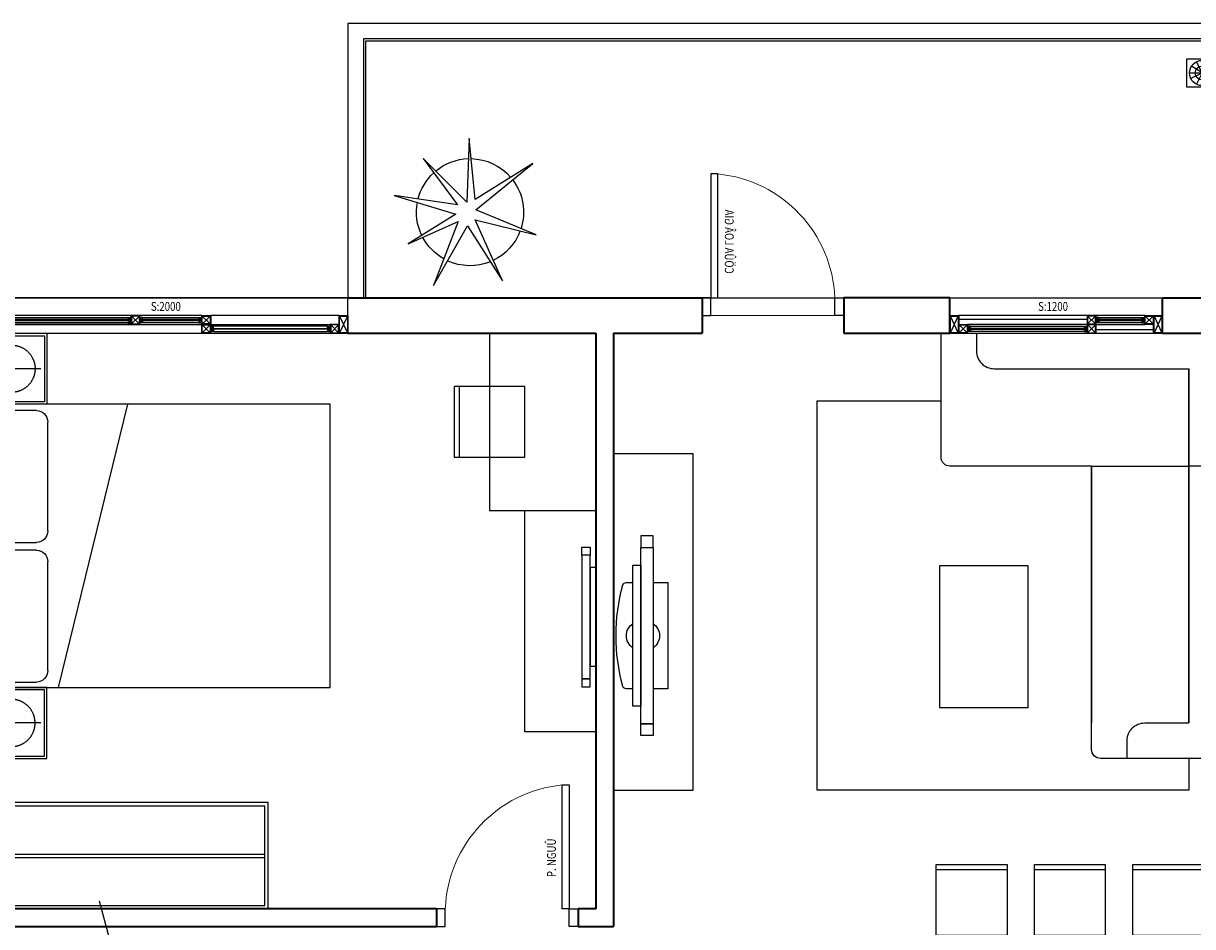
# Model space of a CAD drawing. Units: millimetres. Extents: x 1075375 to 1217605, y -26311 to 851355.
# Drawn here: x 1152238 to 1158842, y 573895 to 578995 of the extents above; entities that cross this region are included whole.
import ezdxf

# ---------------------------------------------------------------- set-up
doc = ezdxf.new("R2010")
doc.units = ezdxf.units.MM
doc.header["$LTSCALE"] = 40
for name, pattern in [('DASHED', [0.75, 0.5, -0.25]), ('First Home Quan 9 - Block 2 - TKKT$0$CENTER', [2, 1.25, -0.25, 0.25, -0.25]), ('First Home Quan 9 - Block 2 - TKKT$0$HIDDEN', [0.375, 0.25, -0.125]), ('First Home Quan 9 - Block 2 - TKKT$0$HIDDEN2', [4.7625, 3.175, -1.5875]), ('HIDDEN', [0.375, 0.25, -0.125])]:
    doc.linetypes.add(name, pattern=pattern)
doc.layers.get('DEFPOINTS').update_dxf_attribs({"lineweight": 15})
doc.layers.add('E-Ống điện', color=1, linetype='DASHED', lineweight=9)
doc.layers.add('L1', color=8, linetype='Continuous', lineweight=35)
for name, color, linetype in [('L10', 8, 'Continuous'), ('L12', 8, 'Continuous'), ('L2', 8, 'Continuous'), ('L4', 8, 'Continuous'), ('L7', 8, 'First Home Quan 9 - Block 2 - TKKT$0$CENTER'), ('L9', 8, 'Continuous')]:
    doc.layers.add(name, color=color, linetype=linetype)
doc.styles.add('First Home Quan 9 - Block 2 - TKKT$0$KB-GHI CHU', font='1vni.shx', dxfattribs={"width": 0.8})

# ---------------------------------------------------------------- blocks, each defined once
blk = doc.blocks.new('B142')
at = {"layer": 'L7', "ltscale": 200}
blk.add_line((-6879.8, 18650), (82593.7, 18650), dxfattribs=at)
blk = doc.blocks.new('B69')
at = {"ltscale": 5}
for points in [[(0, 0), (400, 0), (400, 400), (0, 400)], [(370, 0), (400, 0), (400, 400), (370, 400)]]:
    blk.add_lwpolyline(points, close=True, dxfattribs=at)
blk = doc.blocks.new('B146')
blk.add_lwpolyline([(439732.7, -308068.8), (440482.7, -308068.8), (440482.7, -306268.8), (439732.7, -306268.8)], close=True)
at = {"rotation": 179.9999983432116}
for p in [(439732.7, -306391.3), (439732.7, -306946.3), (439732.7, -307501.3)]:
    blk.add_blockref('B69', p, dxfattribs=at)
at = {"xscale": -1, "rotation": 179.9999983432116}
for p in [(440482.7, -306391.3), (440482.7, -306946.3), (440482.7, -307501.3)]:
    blk.add_blockref('B69', p, dxfattribs=at)
blk = doc.blocks.new('B172')
for p, q in [((-770, 3), (-770, -197)), ((-770, -747), (-770, -197)), ((-220, -1597), (-20, -1597))]:
    blk.add_line(p, q)
at = {"linetype": 'Continuous'}
blk.add_line((-220, -197), (-220, -197), dxfattribs=at)
blk.add_lwpolyline([(-770, -747), (-770, -1547, 0.414214), (-720, -1597), (-20, -1597), (-20, 3), (-2420, 3), (-2420, -697, 0.414214), (-2370, -747), (-770, -747), (-2220, -747)], format="xyb")
at = {"linetype": 'ByBlock'}
for points in [[(-2420, -547), (-2320, -547, 0.414214), (-2220, -447), (-2220, -197), (-220, -197), (-220, -197)], [(-20, -1397), (-120, -1397, -0.414214), (-220, -1297), (-220, -197), (-2220, -197)]]:
    blk.add_lwpolyline(points, format="xyb", dxfattribs=at)
blk = doc.blocks.new('B177')
for points in [[(390407.7, 366965.8), (390407.7, 367031.8), (390338.5, 367031.8), (390338.5, 366965.8)], [(390338.5, 366965.8), (390407.7, 366965.8), (390407.7, 365970.2), (390338.5, 365970.2)], [(390294, 366865.8), (390338.5, 366865.8), (390338.5, 366070.2), (390294, 366070.2)], [(390407.7, 365970.2), (390407.7, 365904.2), (390338.5, 365904.2), (390338.5, 365970.2)]]:
    blk.add_lwpolyline(points, close=True)
blk = doc.blocks.new('B85')
for p, q in [((-800, 0), (-800, 2000)), ((-800, 2000), (800, 2000)), ((800, 2000), (800, 0)), ((-800, 0), (-800, 462.9)), ((-704, 405.5), (-89.6, 405.5)), ((84.5, 405.5), (698.8, 405.5)), ((-768.9, 112.2), (-768.9, 340.6)), ((-24.7, 340.6), (-24.7, 112.2)), ((19.6, 112.2), (19.6, 340.6)), ((763.7, 340.6), (763.7, 112.2)), ((800, 0), (-800, 0)), ((-89.6, 47.3), (-704, 47.3)), ((698.8, 47.3), (84.5, 47.3))]:
    blk.add_line(p, q)
blk.add_lwpolyline([(-800, 465), (800, 857.7)])
for centre, start, end in [((-704, 340.6), 90, 180), ((-89.6, 340.6), 0, 90), ((84.5, 340.6), 90, 180), ((698.8, 340.6), 0, 90), ((-704, 112.2), 180, 270), ((-89.6, 112.2), 270, 0), ((84.5, 112.2), 180, 270), ((698.8, 112.2), 270, 0)]:
    blk.add_arc(centre, 64.9, start, end)
blk = doc.blocks.new('B6')
at = {"linetype": 'Continuous'}
blk.add_lwpolyline([(300, 0), (-300, 0), (-300, 600), (300, 600)], close=True, dxfattribs=at)
at = {"linetype": 'First Home Quan 9 - Block 2 - TKKT$0$HIDDEN', "ltscale": 0.5}
blk.add_lwpolyline([(280, 20), (-280, 20), (-280, 580), (280, 580)], close=True, dxfattribs=at)
at = {"linetype": 'First Home Quan 9 - Block 2 - TKKT$0$HIDDEN2', "ltscale": 20}
for points in [[(0, 50), (0, 550)], [(-250, 300), (250, 300)]]:
    blk.add_lwpolyline(points, dxfattribs=at)
blk.add_circle((0, 300), 200, dxfattribs=at)
blk = doc.blocks.new('B131')
blk.add_lwpolyline([(10490.8, -6742.4), (10490.8, -6704.5, 0.319606), (10477.3, -6685.6, 0.133371), (9904.2, -6685.6, 0.319606), (9890.8, -6704.5), (9890.8, -6742.4)], format="xyb")
for points in [[(9693, -6856.1), (9627, -6856.1), (9627, -6786.9), (9693, -6786.9)], [(9693, -6786.9), (9693, -6856.1), (10688.6, -6856.1), (10688.6, -6786.9)], [(9793, -6742.4), (9793, -6786.9), (10588.6, -6786.9), (10588.6, -6742.4)], [(10688.6, -6856.1), (10754.6, -6856.1), (10754.6, -6786.9), (10688.6, -6786.9)]]:
    blk.add_lwpolyline(points, close=True)
blk.add_lwpolyline([(9890.8, -6856.1), (9890.8, -6940.4), (10490.8, -6940.4), (10490.8, -6856.1)])
for centre, start, end in [((10190.8, -6786.9), 33.11939, 146.88061), ((10190.8, -6811.6), 213.11939, 326.88061)]:
    blk.add_arc(centre, 81.4, start, end)
blk = doc.blocks.new('B61')
at = {"layer": 'L1', "ltscale": 100}
for points in [[(0, 800), (-100, 800)], [(0, 0), (-100, 0)]]:
    blk.add_lwpolyline(points, dxfattribs=at)
at = {"layer": 'L10', "lineweight": 9, "ltscale": 5}
blk.add_line((-100, 50), (-100, 750), dxfattribs=at)
blk.add_arc((-29.3, 17.7), 732.9, 5.6611, 87.71048, dxfattribs=at)
at = {"layer": 'L4'}
for points in [[(-100, 800), (-100, 750), (0, 750), (0, 800)], [(-100, 0), (-100, 50), (0, 50), (0, 0)]]:
    blk.add_lwpolyline(points, dxfattribs=at)
blk.add_lwpolyline([(0, 90), (700, 90), (700, 50), (0, 50)], close=True, dxfattribs=at)
at = {"layer": 'DEFPOINTS', "style": 'First Home Quan 9 - Block 2 - TKKT$0$KB-GHI CHU', "width": 0.8}
blk.add_text('CÖÛA LOÂ GIA', height=50, dxfattribs=at).set_placement((136.4, 128.8))
blk = doc.blocks.new('B62')
at = {"layer": 'L1', "ltscale": 100}
for points in [[(0, 800), (-100, 800)], [(0, 0), (-100, 0)]]:
    blk.add_lwpolyline(points, dxfattribs=at)
at = {"layer": 'L10', "lineweight": 9, "ltscale": 5}
blk.add_arc((-29.3, 17.7), 732.9, 5.66109, 87.71047, dxfattribs=at)
at = {"layer": 'L4'}
for points in [[(-100, 800), (-100, 750), (0, 750), (0, 800)], [(-100, 0), (-100, 50), (0, 50), (0, 0)]]:
    blk.add_lwpolyline(points, dxfattribs=at)
blk.add_lwpolyline([(0, 90), (700, 90), (700, 50), (0, 50)], close=True, dxfattribs=at)
at = {"layer": 'DEFPOINTS', "style": 'First Home Quan 9 - Block 2 - TKKT$0$KB-GHI CHU', "width": 0.8}
blk.add_text('P. NGUÛ', height=50, dxfattribs=at).set_placement((179.6, 125.5))
blk = doc.blocks.new('B158')
at = {"color": 251, "ltscale": 0.5}
for p, q in [((-432, -12), (-12, -210)), ((-432, -210), (-12, -12))]:
    blk.add_line(p, q, dxfattribs=at)
blk.add_lwpolyline([(-212, -210), (-212, -210), (-212, -210), (-212, -210), (-432, -210), (-432, -12), (-12, -12), (-12, -210), (-212, -210)], dxfattribs=at)
at = {"layer": 'L4', "ltscale": 0.5}
blk.add_lwpolyline([(-200, -222), (-200, -222), (-280, -222), (-280, -222), (-444, -222), (-444, 0), (0, 0), (0, -222), (-200, -222)], dxfattribs=at)
blk = doc.blocks.new('B128')
at = {"layer": 'L1', "lineweight": -3}
for p, q in [((0, 200), (0, 0)), ((2000, 0), (2000, 200))]:
    blk.add_line(p, q, dxfattribs=at)
at = {"layer": 'L10', "ltscale": 0.5, "extrusion": (0, 0, -1)}
for p, q in [((52.7, 197.3), (97, 152.7)), ((97.3, 197.3), (52.7, 152.7)), ((775, 150), (100, 150)), ((759.1, 190.1), (115.9, 190.1)), ((115.9, 159.9), (759.1, 159.9)), ((777.7, 197.3), (822.3, 152.7)), ((777.7, 102.7), (822, 147.3)), ((822.3, 102.7), (777.7, 147.3)), ((822.3, 197.3), (778, 152.7)), ((1175, 150), (825, 150)), ((840.9, 140.1), (1159.1, 140.1)), ((1177.7, 102.7), (1222.3, 147.3)), ((1222.3, 102.7), (1178, 147.3)), ((1900, 150), (1225, 150)), ((1240.9, 140.1), (1884.1, 140.1)), ((1902.7, 147.3), (1947.3, 102.7)), ((1947.3, 147.3), (1903, 102.7)), ((825, 100), (1175, 100)), ((1159.1, 109.9), (840.9, 109.9)), ((1225, 100), (1900, 100)), ((1884.1, 109.9), (1240.9, 109.9))]:
    blk.add_line(p, q, dxfattribs=at)
for points in [[(-97.3, 197.3), (-52.7, 197.3), (-52.7, 152.7), (-97.3, 152.7), (-97.3, 172.5), (-97.3, 172.5), (-97.3, 197.3)], [(-777.7, 197.3), (-822.3, 197.3), (-822.3, 152.7), (-777.7, 152.7), (-777.7, 172.5), (-777.7, 172.5), (-777.7, 197.3)], [(-822.3, 102.7), (-777.7, 102.7), (-777.7, 147.3), (-822.3, 147.3), (-822.3, 127.4), (-822.3, 127.4), (-822.3, 102.7)], [(-1177.7, 102.7), (-1222.3, 102.7), (-1222.3, 147.3), (-1177.7, 147.3), (-1177.7, 127.4), (-1177.7, 127.4), (-1177.7, 102.7)], [(-1225, 150), (-1950, 150)], [(-1902.7, 147.3), (-1947.3, 147.3), (-1947.3, 102.7), (-1902.7, 102.7), (-1902.7, 122.5), (-1902.7, 122.5), (-1902.7, 147.3)]]:
    blk.add_lwpolyline(points, dxfattribs=at)
for points in [[(-775, 177.2), (-775, 172.7), (-100, 172.7), (-100, 177.2)], [(-102.7, 187.4), (-102.7, 179.9), (-113.2, 179.9), (-113.2, 187.4)], [(-102.7, 162.6), (-102.7, 170), (-113.2, 170), (-113.2, 162.6)], [(-772.3, 187.4), (-772.3, 179.9), (-761.8, 179.9), (-761.8, 187.4)], [(-772.3, 162.6), (-772.3, 170), (-761.8, 170), (-761.8, 162.6)], [(-827.7, 137.4), (-827.7, 129.9), (-838.2, 129.9), (-838.2, 137.4)], [(-1172.3, 137.4), (-1172.3, 129.9), (-1161.8, 129.9), (-1161.8, 137.4)], [(-1227.7, 137.4), (-1227.7, 129.9), (-1238.2, 129.9), (-1238.2, 137.4)], [(-1897.3, 137.4), (-1897.3, 129.9), (-1886.8, 129.9), (-1886.8, 137.4)], [(-1175, 122.7), (-1175, 127.2), (-825, 127.2), (-825, 122.7)], [(-827.7, 112.6), (-827.7, 120), (-838.2, 120), (-838.2, 112.6)], [(-1172.3, 112.6), (-1172.3, 120), (-1161.8, 120), (-1161.8, 112.6)], [(-1225, 127.2), (-1225, 122.7), (-1900, 122.7), (-1900, 127.2)], [(-1227.7, 112.6), (-1227.7, 120), (-1238.2, 120), (-1238.2, 112.6)], [(-1897.3, 112.6), (-1897.3, 120), (-1886.8, 120), (-1886.8, 112.6)]]:
    blk.add_lwpolyline(points, close=True, dxfattribs=at)
at = {"layer": 'L10', "ltscale": 0.5}
blk.add_lwpolyline([(50, 100), (775, 100)], dxfattribs=at)
at = {"layer": 'L2', "lineweight": -3}
blk.add_line((0, 0), (2000, 0), dxfattribs=at)
at = {"layer": 'L4', "lineweight": -3}
blk.add_line((2000, 200), (0, 200), dxfattribs=at)
at = {"layer": 'L4', "ltscale": 0.5, "extrusion": (0, 0, -1)}
for points in [[(-100, 200), (-50, 200), (-50, 150), (-100, 150), (-100, 175.2), (-100, 175.2), (-100, 200)], [(-775, 200), (-825, 200), (-825, 150), (-775, 150), (-775, 175.2), (-775, 175.2), (-775, 200)], [(-825, 100), (-775, 100), (-775, 150), (-825, 150), (-825, 124.7), (-825, 124.7), (-825, 100)], [(-1175, 100), (-1225, 100), (-1225, 150), (-1175, 150), (-1175, 124.7), (-1175, 124.7), (-1175, 100)], [(-1900, 150), (-1950, 150), (-1950, 100), (-1900, 100), (-1900, 125.2), (-1900, 125.2), (-1900, 150)]]:
    blk.add_lwpolyline(points, dxfattribs=at)
for points in [[(-100, 190.1), (-100, 177.2), (-115.9, 177.2), (-115.9, 190.1)], [(-100, 159.9), (-100, 172.7), (-115.9, 172.7), (-115.9, 159.9)], [(-775, 190.1), (-775, 177.2), (-759.1, 177.2), (-759.1, 190.1)], [(-775, 159.9), (-775, 172.7), (-759.1, 172.7), (-759.1, 159.9)], [(-825, 140.1), (-825, 127.2), (-840.9, 127.2), (-840.9, 140.1)], [(-1175, 140.1), (-1175, 127.2), (-1159.1, 127.2), (-1159.1, 140.1)], [(-1225, 140.1), (-1225, 127.2), (-1240.9, 127.2), (-1240.9, 140.1)], [(-1900, 140.1), (-1900, 127.2), (-1884.1, 127.2), (-1884.1, 140.1)], [(-825, 109.9), (-825, 122.7), (-840.9, 122.7), (-840.9, 109.9)], [(-1175, 109.9), (-1175, 122.7), (-1159.1, 122.7), (-1159.1, 109.9)], [(-1225, 109.9), (-1225, 122.7), (-1240.9, 122.7), (-1240.9, 109.9)], [(-1900, 109.9), (-1900, 122.7), (-1884.1, 122.7), (-1884.1, 109.9)]]:
    blk.add_lwpolyline(points, close=True, dxfattribs=at)
at = {"layer": 'L4', "zscale": -0.2250000000931313}
for p, xscale, yscale, rotation in [((0, 200), 0.2250000000931322, 0.2250000000931322, 89.99999851399392), ((2000, 100), 0.2250000000931323, 0.2250000000931323, 269.9999985139938)]:
    blk.add_blockref('B158', p, dxfattribs=dict(at, xscale=xscale, yscale=yscale, rotation=rotation))
at = {"layer": 'DEFPOINTS', "extrusion": (0, 0, -1), "style": 'First Home Quan 9 - Block 2 - TKKT$0$KB-GHI CHU', "text_generation_flag": 4, "width": 0.8}
blk.add_text('S:2000', height=50, rotation=0, dxfattribs=at).set_placement((-1112.6, 73))
blk = doc.blocks.new('B127')
at = {"layer": 'L1', "extrusion": (0, 0, -1)}
for p, q in [((0, 200), (0, 0)), ((1200, 200), (1200, 0))]:
    blk.add_line(p, q, dxfattribs=at)
at = {"layer": 'L10', "ltscale": 0.5, "extrusion": (0, 0, -1)}
for p, q in [((1100, 200), (425, 200)), ((52.7, 102.7), (97, 147.3)), ((97.3, 102.7), (52.7, 147.3)), ((375, 150), (100, 150)), ((115.9, 140.1), (359.1, 140.1)), ((377.7, 197.3), (422, 152.7)), ((422.3, 197.3), (377.7, 152.7)), ((377.7, 102.7), (422.3, 147.3)), ((422.3, 102.7), (378, 147.3)), ((425, 150), (1100, 150)), ((440.9, 190.1), (1084.1, 190.1)), ((1084.1, 159.9), (440.9, 159.9)), ((1102.7, 197.3), (1147.3, 152.7)), ((1147.3, 197.3), (1103, 152.7)), ((100, 100), (375, 100)), ((359.1, 109.9), (115.9, 109.9))]:
    blk.add_line(p, q, dxfattribs=at)
for points in [[(-375, 200), (-50, 200)], [(-375, 177.5), (-50, 177.5)], [(-97.3, 102.7), (-52.7, 102.7), (-52.7, 147.3), (-97.3, 147.3), (-97.3, 127.4), (-97.3, 127.4), (-97.3, 102.7)], [(-422.3, 197.3), (-377.7, 197.3), (-377.7, 152.7), (-422.3, 152.7), (-422.3, 172.5), (-422.3, 172.5), (-422.3, 197.3)], [(-377.7, 102.7), (-422.3, 102.7), (-422.3, 147.3), (-377.7, 147.3), (-377.7, 127.4), (-377.7, 127.4), (-377.7, 102.7)], [(-1102.7, 197.3), (-1147.3, 197.3), (-1147.3, 152.7), (-1102.7, 152.7), (-1102.7, 172.5), (-1102.7, 172.5), (-1102.7, 197.3)], [(-425, 122.5), (-1150, 122.5)], [(-425, 100), (-1150, 100)]]:
    blk.add_lwpolyline(points, dxfattribs=at)
for points in [[(-102.7, 137.4), (-102.7, 129.9), (-113.2, 129.9), (-113.2, 137.4)], [(-372.3, 137.4), (-372.3, 129.9), (-361.8, 129.9), (-361.8, 137.4)], [(-425, 177.2), (-425, 172.7), (-1100, 172.7), (-1100, 177.2)], [(-427.7, 187.4), (-427.7, 179.9), (-438.2, 179.9), (-438.2, 187.4)], [(-427.7, 162.6), (-427.7, 170), (-438.2, 170), (-438.2, 162.6)], [(-1097.3, 187.4), (-1097.3, 179.9), (-1086.8, 179.9), (-1086.8, 187.4)], [(-1097.3, 162.6), (-1097.3, 170), (-1086.8, 170), (-1086.8, 162.6)], [(-375, 122.7), (-375, 127.2), (-100, 127.2), (-100, 122.7)], [(-102.7, 112.6), (-102.7, 120), (-113.2, 120), (-113.2, 112.6)], [(-372.3, 112.6), (-372.3, 120), (-361.8, 120), (-361.8, 112.6)]]:
    blk.add_lwpolyline(points, close=True, dxfattribs=at)
at = {"layer": 'L2', "extrusion": (0, 0, -1)}
blk.add_line((1200, 0), (0, 0), dxfattribs=at)
at = {"layer": 'L4', "ltscale": 0.5, "extrusion": (0, 0, -1)}
for points in [[(-425, 200), (-375, 200), (-375, 150), (-425, 150), (-425, 175.2), (-425, 175.2), (-425, 200)], [(-1100, 200), (-1150, 200), (-1150, 150), (-1100, 150), (-1100, 175.2), (-1100, 175.2), (-1100, 200)], [(-100, 100), (-50, 100), (-50, 150), (-100, 150), (-100, 124.7), (-100, 124.7), (-100, 100)], [(-375, 100), (-425, 100), (-425, 150), (-375, 150), (-375, 124.7), (-375, 124.7), (-375, 100)]]:
    blk.add_lwpolyline(points, dxfattribs=at)
for points in [[(-100, 140.1), (-100, 127.2), (-115.9, 127.2), (-115.9, 140.1)], [(-375, 140.1), (-375, 127.2), (-359.1, 127.2), (-359.1, 140.1)], [(-425, 190.1), (-425, 177.2), (-440.9, 177.2), (-440.9, 190.1)], [(-425, 159.9), (-425, 172.7), (-440.9, 172.7), (-440.9, 159.9)], [(-1100, 190.1), (-1100, 177.2), (-1084.1, 177.2), (-1084.1, 190.1)], [(-1100, 159.9), (-1100, 172.7), (-1084.1, 172.7), (-1084.1, 159.9)], [(-100, 109.9), (-100, 122.7), (-115.9, 122.7), (-115.9, 109.9)], [(-375, 109.9), (-375, 122.7), (-359.1, 122.7), (-359.1, 109.9)]]:
    blk.add_lwpolyline(points, close=True, dxfattribs=at)
at = {"layer": 'L4', "zscale": -0.2250000000931313}
for p, xscale, yscale, rotation in [((0, 200), 0.2250000000931322, 0.2250000000931322, 89.9999985139939), ((1200, 100), 0.2250000000931323, 0.2250000000931323, 269.9999985139938)]:
    blk.add_blockref('B158', p, dxfattribs=dict(at, xscale=xscale, yscale=yscale, rotation=rotation))
at = {"layer": 'DEFPOINTS', "extrusion": (0, 0, -1), "style": 'First Home Quan 9 - Block 2 - TKKT$0$KB-GHI CHU', "text_generation_flag": 4, "width": 0.8}
blk.add_text('S:1200', height=50, rotation=0, dxfattribs=at).set_placement((-702.1, 73))
blk = doc.blocks.new('B46')
at = {"layer": 'L1'}
for p, q in [((448909.4, -384914.5), (448309.4, -384914.5)), ((453509.4, -384914.5), (451509.4, -384914.5)), ((452009.4, -385114.5), (452009.4, -388464.5)), ((452109.4, -385114.5), (452109.4, -388364.5)), ((452109.4, -388364.5), (452209.4, -388364.5)), ((453009.4, -388364.5), (455659.4, -388364.5)), ((452209.4, -388464.5), (452009.4, -388464.5)), ((455659.4, -388464.5), (453009.4, -388464.5))]:
    blk.add_line(p, q, dxfattribs=at)
for points in [[(450109.4, -384914.5), (450709.4, -384914.5), (450709.4, -385114.5)], [(451509.4, -384914.5), (451509.4, -385114.5)], [(448909.4, -385114.5), (448509.4, -385114.5)], [(450709.4, -385114.5), (450109.4, -385114.5)], [(452009.4, -385114.5), (451509.4, -385114.5)], [(453509.4, -385114.5), (452109.4, -385114.5)]]:
    blk.add_lwpolyline(points, dxfattribs=at)
at = {"layer": 'L2', "lineweight": -3}
blk.add_lwpolyline([(451509.4, -384914.5), (450709.4, -384914.5)], dxfattribs=at)
at = {"layer": 'L4'}
blk.add_lwpolyline([(454914.4, -388318.4), (454766.4, -388865.7), (454691.4, -388863.8), (454819.3, -388965.2), (454744.3, -388963.3), (454616.4, -389574.5)], dxfattribs=at)
at = {"layer": 'L9', "ltscale": 20}
for p, q in [((455639.4, -388054.5), (453979.4, -388054.5)), ((455639.4, -388074.5), (453979.4, -388074.5))]:
    blk.add_line(p, q, dxfattribs=at)
for points in [[(452709.4, -386114.5), (452109.4, -386114.5), (452109.4, -385114.5), (452709.4, -385114.5)], [(453959.4, -387764.5), (455659.4, -387764.5), (455659.4, -388364.5), (453959.4, -388364.5)], [(453979.4, -387784.5), (455639.4, -387784.5), (455639.4, -388344.5), (453979.4, -388344.5)]]:
    blk.add_lwpolyline(points, close=True, dxfattribs=at)
at = {"layer": 'L9', "color": 148, "ltscale": 20}
blk.add_lwpolyline([(448759.4, -387514.5), (448759.4, -387694.8), (450859.4, -387694.8), (450859.4, -385494.8), (450159.4, -385494.8)], dxfattribs=at)
at = {"layer": 'L9', "ltscale": 20}
for points in [[(452009.4, -385794.8), (452009.4, -387694.8), (451559.4, -387694.8), (451559.4, -385794.8), (452009.4, -385794.8)], [(452109.4, -387364.4), (452509.4, -387364.4), (452509.4, -386114.5), (452109.4, -386114.5)]]:
    blk.add_lwpolyline(points, dxfattribs=at)
at = {"layer": 'L9'}
blk.add_lwpolyline([(449667.8, -387227.4), (449667.8, -386427.4), (450167.8, -386427.4), (450167.8, -387227.4)], close=True, dxfattribs=at)
at = {"layer": 'L2', "lineweight": -3, "extrusion": (0, 0, -1), "zscale": -1, "rotation": 179.9999976612119}
blk.add_blockref('B127', (-448909.4, -384914.5), dxfattribs=at)
at = {"layer": 'L2', "lineweight": -3, "xscale": -1, "rotation": 179.9999999999999}
blk.add_blockref('B128', (453509.4, -384914.5), dxfattribs=at)
at = {"layer": 'L4', "extrusion": (0, 0, -1), "xscale": -0.9999999999999949, "zscale": -0.9999999999999949, "rotation": 270.0000037786694}
blk.add_blockref('B61', (-451509.4, -384914.5), dxfattribs=at)
at = {"layer": 'L4', "xscale": -1, "zscale": -1, "rotation": 270.0000000793116}
blk.add_blockref('B62', (452209.4, -388364.5), dxfattribs=at)
at = {"layer": 'L9', "extrusion": (0, 0, -1), "xscale": -0.9999999999999991, "zscale": -0.9999999999999991, "rotation": 269.9999962894561}
blk.add_blockref('B172', (-448562.4, -385094.5), dxfattribs=at)
at = {"layer": 'L9', "ltscale": 20, "xscale": -0.6666666666666666, "yscale": 0.6666666666666666, "zscale": 0.6666666666666666, "rotation": 179.9999999999999}
blk.add_blockref('B6', (455409.4, -385114.5), dxfattribs=at)
at = {"layer": 'L9', "ltscale": 20, "xscale": -1, "rotation": 179.9999983432115}
blk.add_blockref('B69', (452509.4, -385414.5), dxfattribs=at)
at = {"layer": 'L9', "ltscale": 20, "extrusion": (0, 0, -1), "xscale": -1, "rotation": 270.0000006775368}
blk.add_blockref('B85', (-455609.4, -386314.5), dxfattribs=at)
at = {"layer": 'L9', "ltscale": 20, "extrusion": (0, 0, -1)}
for name, p, xscale, zscale, rotation in [('B131', (-458642.4, -376631), -0.9999999999999978, -0.9999999999999978, 89.9995976213751), ('B146', (-756578.2, 51218.3), -1, -1, 90)]:
    blk.add_blockref(name, p, dxfattribs=dict(at, xscale=xscale, zscale=zscale, rotation=rotation))
at = {"layer": 'L9', "extrusion": (0, 0, -1), "xscale": -0.7, "yscale": 0.7, "zscale": -0.7}
blk.add_blockref('B177', (-178903.6, -643243.7), dxfattribs=at)
at = {"layer": 'L9', "ltscale": 20, "extrusion": (0, 0, -1), "xscale": -0.6666666666666666, "yscale": 0.6666666666666666, "zscale": -0.6666666666666666}
blk.add_blockref('B6', (-455409.4, -387514.5), dxfattribs=at)
blk = doc.blocks.new('B87')
for p, q in [((77, 93.3), (48.3, 151.1)), ((80, 158.6), (80, 94)), ((83.7, 92.9), (119.2, 146.8)), ((8.7, 87.2), (73.2, 87.2)), ((73.9, 84.3), (15.9, 56)), ((74, 90.3), (16.4, 119.4)), ((76.4, 81.5), (41.6, 27.2)), ((80, 80.5), (80, 15.9)), ((83.6, 81.5), (117.7, 26.7)), ((86.1, 90.2), (144.2, 118.2)), ((86.1, 84.3), (144.4, 56.6)), ((86.8, 87.2), (151.3, 87.2))]:
    blk.add_line(p, q)
blk.add_lwpolyline([(0, 174.5), (160, 174.5), (160, 0), (0, 0)], close=True)
for radius in [71.3, 39, 6.77]:
    blk.add_circle((80, 87.2), radius)
blk = doc.blocks.new('B33')
at = {"layer": 'L12'}
for p, q in [((-363.8, 385.1), (-222.1, 44.9)), ((-278.8, 40.2), (-363.8, 385.1)), ((-222.1, 44.9), (37.8, 366.2)), ((37.8, 366.2), (-165.4, 40.2)), ((-623.6, 195.3), (-278.8, 40.2)), ((-312.4, -3.3), (-623.6, 195.3)), ((179.5, 7.1), (-179.5, -7.1)), ((-165.4, 40.2), (179.5, 7.1)), ((-649.4, -194), (-312.4, -3.3)), ((-288.7, -55), (-649.4, -194)), ((-415.8, -337.8), (-288.7, -55)), ((-194.9, -59.1), (-141.3, -415.8)), ((66.1, -252.8), (-194.9, -59.1)), ((-179.5, -7.1), (66.1, -252.8)), ((-247.3, -68.3), (-415.8, -337.8)), ((-141.3, -415.8), (-247.3, -68.3))]:
    blk.add_line(p, q, dxfattribs=at)
for start, end in [(110.40204, 154.19193), (52.88655, 107.72457), (1.16583, 49.48221), (157.6928, 204.88913), (320.07025, 358.25556), (209.34382, 241.92244), (284.30429, 317.29245), (244.27019, 280.51353)]:
    blk.add_arc((-236.2, 11.8), 302.4, start, end, dxfattribs=at)
blk = doc.blocks.new('B36')
at = {"layer": 'L2'}
blk.add_lwpolyline([(100, -1550), (5100, -1550), (5100, 0)], dxfattribs=at)
at = {"layer": 'L4'}
for points in [[(100, -1450), (5000, -1450), (5000, 0)], [(100, -1462), (5012, -1462), (5012, 0)]]:
    blk.add_lwpolyline(points, dxfattribs=at)
at = {"extrusion": (0, 0, -1), "zscale": -1, "rotation": 270}
blk.add_blockref('B33', (-4422.2, -720.2), dxfattribs=at)
at = {"layer": 'L9', "rotation": 269.9999904332061}
blk.add_blockref('B87', (188.6, -1190), dxfattribs=at)
blk = doc.blocks.new('B1')
at = {"layer": 'L1', "xscale": -1}
blk.add_blockref('B46', (531698.8, 988670), dxfattribs=at)
at = {"layer": 'L4', "lineweight": -3, "rotation": 180.0000003311429}
blk.add_blockref('B36', (83289.4, 603755.6), dxfattribs=at)
at = {"layer": 'L7', "lineweight": -3}
blk.add_blockref('B142', (29864.4, 585105.6), dxfattribs=at)

msp = doc.modelspace()

# ---------------------------------------------------------------- block references
at = {"layer": 'E-Ống điện', "color": 1, "linetype": 'HIDDEN', "ltscale": 30}
msp.add_blockref('B1', (1075881.8, -26310.8), dxfattribs=at)

doc.saveas('drawing.dxf')
